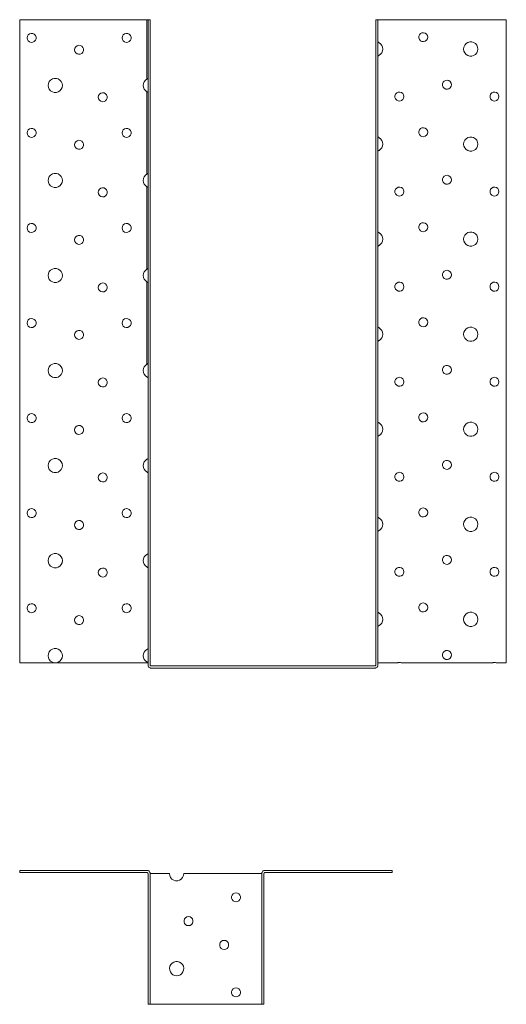
# Model space of a CAD drawing. Units: millimetres. Extents: x 21 to 574, y -777 to 822.
# Drawn here: x 21 to 226, y 79 to 493 of the extents above; entities that cross this region are included whole.
import ezdxf

# ---------------------------------------------------------------- set-up
doc = ezdxf.new("R2010")
doc.units = ezdxf.units.MM
doc.header["$MEASUREMENT"] = 0
doc.layers.add('Layer 1', color=7, linetype='Continuous')

# ---------------------------------------------------------------- blocks, each defined once
blk = doc.blocks.new('block 7')
at = {"layer": 'Layer 1', "color": 40, "lineweight": 13}
for points in [[(21.5, 134.9), (75.08, 134.9)], [(21.5, 133.99), (21.5, 134.9)], [(21.5, 133.99), (75.08, 133.99)], [(76.44, 133.54), (76.41, 133.81), (76.33, 134.06), (76.21, 134.3), (76.04, 134.5), (75.83, 134.67), (75.6, 134.8), (75.34, 134.87), (75.08, 134.9)], [(75.53, 133.54), (75.52, 133.63), (75.49, 133.71), (75.45, 133.79), (75.4, 133.86), (75.33, 133.91), (75.25, 133.96), (75.17, 133.98), (75.08, 133.99)], [(75.53, 133.54), (75.53, 78.54)], [(76.44, 133.54), (76.45, 133.54), (76.47, 133.54), (76.51, 133.54), (76.57, 133.54), (76.64, 133.54), (76.72, 133.54), (76.8, 133.54), (76.89, 133.54)], [(76.44, 133.54), (76.44, 78.54)], [(76.89, 133.54), (84.59, 133.54)], [(84.59, 133.54), (84.71, 132.7), (85.06, 131.92), (85.62, 131.27), (86.34, 130.81), (87.16, 130.57), (88.02, 130.57), (88.83, 130.81), (89.55, 131.27), (90.11, 131.92), (90.47, 132.7), (90.59, 133.54)], [(90.59, 133.54), (122.99, 133.54)], [(122.99, 133.54), (123.08, 133.54), (123.16, 133.54), (123.24, 133.54), (123.31, 133.54), (123.36, 133.54), (123.4, 133.54), (123.43, 133.54), (123.44, 133.54)], [(124.8, 134.9), (124.53, 134.87), (124.28, 134.8), (124.04, 134.67), (123.84, 134.5), (123.67, 134.3), (123.54, 134.06), (123.46, 133.81), (123.44, 133.54)], [(123.44, 78.54), (123.44, 133.54)], [(124.8, 133.99), (124.71, 133.98), (124.63, 133.96), (124.55, 133.91), (124.48, 133.86), (124.42, 133.79), (124.38, 133.71), (124.36, 133.63), (124.35, 133.54)], [(124.35, 78.54), (124.35, 133.54)], [(124.8, 134.9), (178.38, 134.9)], [(124.8, 133.99), (178.38, 133.99)], [(178.38, 133.99), (178.38, 134.9)], [(112.59, 121.64), (113.24, 121.76), (113.81, 122.08), (114.23, 122.59), (114.46, 123.21), (114.46, 123.87), (114.23, 124.49), (113.81, 125), (113.24, 125.33), (112.59, 125.44), (111.94, 125.33), (111.37, 125), (110.94, 124.49), (110.72, 123.87), (110.72, 123.21), (110.94, 122.59), (111.37, 122.08), (111.94, 121.76), (112.59, 121.64)], [(92.59, 111.64), (93.24, 111.75), (93.81, 112.09), (94.23, 112.59), (94.46, 113.21), (94.46, 113.87), (94.23, 114.49), (93.81, 115), (93.24, 115.33), (92.59, 115.44), (91.94, 115.33), (91.37, 115), (90.94, 114.49), (90.72, 113.87), (90.72, 113.21), (90.94, 112.59), (91.37, 112.09), (91.94, 111.75), (92.59, 111.64)], [(107.59, 101.64), (108.24, 101.76), (108.81, 102.08), (109.23, 102.59), (109.46, 103.21), (109.46, 103.87), (109.23, 104.49), (108.81, 105), (108.24, 105.33), (107.59, 105.44), (106.94, 105.33), (106.37, 105), (105.94, 104.49), (105.72, 103.87), (105.72, 103.21), (105.94, 102.59), (106.37, 102.08), (106.94, 101.76), (107.59, 101.64)], [(87.59, 90.54), (88.4, 90.65), (89.15, 90.98), (89.78, 91.49), (90.25, 92.16), (90.53, 92.93), (90.58, 93.75), (90.42, 94.54), (90.04, 95.27), (89.48, 95.87), (88.78, 96.29), (88, 96.51), (87.18, 96.51), (86.39, 96.29), (85.7, 95.87), (85.14, 95.27), (84.76, 94.54), (84.6, 93.75), (84.65, 92.93), (84.93, 92.16), (85.4, 91.49), (86.03, 90.98), (86.78, 90.65), (87.59, 90.54)], [(112.59, 81.64), (113.24, 81.76), (113.81, 82.08), (114.23, 82.59), (114.46, 83.21), (114.46, 83.87), (114.23, 84.49), (113.81, 85), (113.24, 85.33), (112.59, 85.44), (111.94, 85.33), (111.37, 85), (110.94, 84.49), (110.72, 83.87), (110.72, 83.21), (110.94, 82.59), (111.37, 82.08), (111.94, 81.76), (112.59, 81.64)], [(75.53, 78.54), (76.44, 78.54)], [(76.89, 78.54), (76.8, 78.54), (76.72, 78.54), (76.64, 78.54), (76.57, 78.54), (76.51, 78.54), (76.47, 78.54), (76.45, 78.54), (76.44, 78.54)], [(76.89, 78.54), (122.99, 78.54)], [(123.44, 78.54), (123.43, 78.54), (123.4, 78.54), (123.36, 78.54), (123.31, 78.54), (123.24, 78.54), (123.16, 78.54), (123.08, 78.54), (122.99, 78.54)], [(124.35, 78.54), (123.44, 78.54)]]:
    blk.add_lwpolyline(points, dxfattribs=at)
blk = doc.blocks.new('block 14')
at = {"layer": 'Layer 1', "color": 40, "lineweight": 13}
for points in [[(21.5, 492.89), (75.08, 492.89)], [(21.5, 222.21), (21.5, 492.89)], [(75.53, 492.89), (75.52, 492.89), (75.49, 492.89), (75.45, 492.89), (75.4, 492.89), (75.33, 492.89), (75.25, 492.89), (75.17, 492.89), (75.08, 492.89)], [(75.08, 492.89), (75.08, 467.88)], [(75.53, 492.89), (75.53, 221.36)], [(75.53, 492.89), (76.44, 492.89)], [(76.44, 492.89), (76.44, 221.36)], [(171.44, 221.36), (171.44, 492.89)], [(172.35, 492.89), (171.44, 492.89)], [(172.8, 492.89), (172.71, 492.89), (172.63, 492.89), (172.55, 492.89), (172.48, 492.89), (172.42, 492.89), (172.38, 492.89), (172.36, 492.89), (172.35, 492.89)], [(172.35, 221.36), (172.35, 492.89)], [(172.8, 492.89), (226.38, 492.89)], [(226.38, 492.89), (226.38, 222.21)], [(24.6, 485.24), (24.73, 485.93), (25.1, 486.52), (25.65, 486.94), (26.32, 487.13), (27.02, 487.07), (27.64, 486.76), (28.11, 486.24), (28.37, 485.59), (28.37, 484.89), (28.11, 484.24), (27.64, 483.72), (27.02, 483.41), (26.32, 483.35), (25.65, 483.54), (25.1, 483.96), (24.73, 484.55), (24.6, 485.24)], [(64.6, 485.24), (64.73, 485.93), (65.09, 486.52), (65.65, 486.94), (66.32, 487.13), (67.02, 487.07), (67.64, 486.76), (68.11, 486.24), (68.37, 485.59), (68.37, 484.89), (68.11, 484.24), (67.64, 483.72), (67.02, 483.41), (66.32, 483.35), (65.65, 483.54), (65.09, 483.96), (64.73, 484.55), (64.6, 485.24)], [(193.28, 485.54), (193.15, 484.86), (192.78, 484.26), (192.22, 483.84), (191.55, 483.65), (190.86, 483.71), (190.23, 484.03), (189.76, 484.54), (189.51, 485.19), (189.51, 485.89), (189.76, 486.54), (190.23, 487.06), (190.86, 487.37), (191.55, 487.43), (192.22, 487.24), (192.78, 486.82), (193.15, 486.23), (193.28, 485.54)], [(44.6, 480.24), (44.73, 480.93), (45.1, 481.52), (45.65, 481.94), (46.32, 482.13), (47.02, 482.07), (47.64, 481.76), (48.11, 481.24), (48.37, 480.59), (48.37, 479.89), (48.11, 479.24), (47.64, 478.72), (47.02, 478.41), (46.32, 478.35), (45.65, 478.54), (45.1, 478.96), (44.73, 479.55), (44.6, 480.24)], [(172.35, 483.54), (172.36, 483.51), (172.4, 483.47), (172.45, 483.44), (172.52, 483.39), (172.66, 483.3), (172.8, 483.18)], [(172.35, 483.31), (172.39, 483.3), (172.8, 483.18)], [(172.8, 483.18), (173.45, 482.71), (173.95, 482.08), (174.27, 481.34), (174.38, 480.54), (174.27, 479.74), (173.95, 479), (173.45, 478.37), (172.8, 477.9)], [(214.38, 480.54), (214.25, 479.7), (213.9, 478.92), (213.34, 478.27), (212.62, 477.81), (211.8, 477.57), (210.95, 477.57), (210.13, 477.81), (209.41, 478.27), (208.85, 478.92), (208.5, 479.7), (208.38, 480.54), (208.5, 481.39), (208.85, 482.16), (209.41, 482.81), (210.13, 483.27), (210.95, 483.51), (211.8, 483.51), (212.62, 483.27), (213.34, 482.81), (213.9, 482.16), (214.25, 481.39), (214.38, 480.54)], [(172.8, 477.9), (172.61, 477.75), (172.46, 477.64), (172.38, 477.57), (172.35, 477.55), (172.35, 477.54)], [(172.8, 477.9), (172.5, 477.82), (172.35, 477.78)], [(75.08, 467.88), (75.27, 468.03), (75.41, 468.14), (75.5, 468.21), (75.52, 468.23), (75.53, 468.24)], [(33.5, 465.24), (33.62, 466.09), (33.98, 466.86), (34.53, 467.51), (35.25, 467.97), (36.07, 468.21), (36.93, 468.21), (37.75, 467.97), (38.46, 467.51), (39.02, 466.86), (39.38, 466.09), (39.5, 465.24), (39.38, 464.39), (39.02, 463.62), (38.46, 462.97), (37.75, 462.51), (36.93, 462.27), (36.07, 462.27), (35.25, 462.51), (34.53, 462.97), (33.98, 463.62), (33.62, 464.39), (33.5, 465.24)], [(75.08, 462.6), (74.43, 463.07), (73.92, 463.7), (73.61, 464.44), (73.5, 465.24), (73.61, 466.04), (73.92, 466.78), (74.43, 467.41), (75.08, 467.88)], [(75.08, 467.88), (75.38, 467.96), (75.53, 468)], [(203.28, 465.54), (203.15, 464.86), (202.78, 464.26), (202.22, 463.84), (201.55, 463.65), (200.86, 463.71), (200.23, 464.03), (199.76, 464.54), (199.51, 465.19), (199.51, 465.89), (199.76, 466.54), (200.23, 467.06), (200.86, 467.37), (201.55, 467.43), (202.22, 467.24), (202.78, 466.82), (203.15, 466.23), (203.28, 465.54)], [(54.6, 460.24), (54.73, 460.93), (55.1, 461.52), (55.65, 461.94), (56.32, 462.13), (57.02, 462.07), (57.64, 461.76), (58.11, 461.24), (58.37, 460.59), (58.37, 459.89), (58.11, 459.24), (57.64, 458.72), (57.02, 458.41), (56.32, 458.35), (55.65, 458.54), (55.1, 458.96), (54.73, 459.55), (54.6, 460.24)], [(75.08, 462.6), (75.08, 427.88)], [(75.53, 462.48), (75.48, 462.49), (75.08, 462.6)], [(75.53, 462.24), (75.51, 462.27), (75.48, 462.31), (75.42, 462.35), (75.36, 462.39), (75.21, 462.49), (75.08, 462.6)], [(183.28, 460.54), (183.15, 459.86), (182.78, 459.26), (182.22, 458.84), (181.55, 458.65), (180.86, 458.71), (180.23, 459.03), (179.76, 459.54), (179.51, 460.19), (179.51, 460.89), (179.76, 461.54), (180.23, 462.06), (180.86, 462.37), (181.55, 462.43), (182.22, 462.24), (182.78, 461.82), (183.15, 461.23), (183.28, 460.54)], [(223.28, 460.54), (223.15, 459.86), (222.78, 459.26), (222.22, 458.84), (221.55, 458.65), (220.86, 458.71), (220.23, 459.03), (219.76, 459.54), (219.51, 460.19), (219.51, 460.89), (219.76, 461.54), (220.23, 462.06), (220.86, 462.37), (221.55, 462.43), (222.22, 462.24), (222.78, 461.82), (223.15, 461.23), (223.28, 460.54)], [(24.6, 445.24), (24.73, 445.93), (25.1, 446.52), (25.65, 446.94), (26.32, 447.13), (27.02, 447.07), (27.64, 446.76), (28.11, 446.24), (28.37, 445.59), (28.37, 444.89), (28.11, 444.24), (27.64, 443.72), (27.02, 443.41), (26.32, 443.35), (25.65, 443.54), (25.1, 443.96), (24.73, 444.55), (24.6, 445.24)], [(64.6, 445.24), (64.73, 445.93), (65.09, 446.52), (65.65, 446.94), (66.32, 447.13), (67.02, 447.07), (67.64, 446.76), (68.11, 446.24), (68.37, 445.59), (68.37, 444.89), (68.11, 444.24), (67.64, 443.72), (67.02, 443.41), (66.32, 443.35), (65.65, 443.54), (65.09, 443.96), (64.73, 444.55), (64.6, 445.24)], [(172.35, 443.54), (172.36, 443.51), (172.4, 443.47), (172.45, 443.44), (172.52, 443.39), (172.66, 443.3), (172.8, 443.18)], [(193.28, 445.54), (193.15, 444.86), (192.78, 444.26), (192.22, 443.84), (191.55, 443.65), (190.86, 443.71), (190.23, 444.03), (189.76, 444.54), (189.51, 445.19), (189.51, 445.89), (189.76, 446.54), (190.23, 447.06), (190.86, 447.37), (191.55, 447.43), (192.22, 447.24), (192.78, 446.82), (193.15, 446.23), (193.28, 445.54)], [(214.38, 440.54), (214.25, 439.7), (213.9, 438.92), (213.34, 438.27), (212.62, 437.81), (211.8, 437.57), (210.95, 437.57), (210.13, 437.81), (209.41, 438.27), (208.85, 438.92), (208.5, 439.7), (208.38, 440.54), (208.5, 441.39), (208.85, 442.16), (209.41, 442.81), (210.13, 443.27), (210.95, 443.51), (211.8, 443.51), (212.62, 443.27), (213.34, 442.81), (213.9, 442.16), (214.25, 441.39), (214.38, 440.54)], [(44.6, 440.24), (44.73, 440.93), (45.1, 441.52), (45.65, 441.94), (46.32, 442.13), (47.02, 442.07), (47.64, 441.76), (48.11, 441.24), (48.37, 440.59), (48.37, 439.89), (48.11, 439.24), (47.64, 438.72), (47.02, 438.41), (46.32, 438.35), (45.65, 438.54), (45.1, 438.96), (44.73, 439.55), (44.6, 440.24)], [(172.35, 443.31), (172.39, 443.3), (172.8, 443.18)], [(172.8, 443.18), (173.45, 442.71), (173.95, 442.08), (174.27, 441.34), (174.38, 440.54), (174.27, 439.74), (173.95, 439), (173.45, 438.37), (172.8, 437.9)], [(172.8, 437.9), (172.5, 437.82), (172.35, 437.78)], [(172.8, 437.9), (172.61, 437.75), (172.46, 437.64), (172.38, 437.57), (172.35, 437.55), (172.35, 437.54)], [(33.5, 425.24), (33.62, 426.09), (33.98, 426.86), (34.53, 427.51), (35.25, 427.97), (36.07, 428.21), (36.93, 428.21), (37.75, 427.97), (38.46, 427.51), (39.02, 426.86), (39.38, 426.09), (39.5, 425.24), (39.38, 424.4), (39.02, 423.62), (38.46, 422.97), (37.75, 422.51), (36.93, 422.27), (36.07, 422.27), (35.25, 422.51), (34.53, 422.97), (33.98, 423.62), (33.62, 424.4), (33.5, 425.24)], [(75.08, 422.6), (74.43, 423.07), (73.92, 423.7), (73.61, 424.44), (73.5, 425.24), (73.61, 426.04), (73.92, 426.78), (74.43, 427.41), (75.08, 427.88)], [(75.08, 427.88), (75.27, 428.03), (75.41, 428.14), (75.5, 428.21), (75.52, 428.23), (75.53, 428.24)], [(75.08, 427.88), (75.38, 427.96), (75.53, 428)], [(203.28, 425.54), (203.15, 424.86), (202.78, 424.26), (202.22, 423.84), (201.55, 423.65), (200.86, 423.71), (200.23, 424.03), (199.76, 424.54), (199.51, 425.19), (199.51, 425.89), (199.76, 426.54), (200.23, 427.06), (200.86, 427.37), (201.55, 427.43), (202.22, 427.24), (202.78, 426.82), (203.15, 426.23), (203.28, 425.54)], [(54.6, 420.24), (54.73, 420.93), (55.1, 421.52), (55.65, 421.94), (56.32, 422.13), (57.02, 422.07), (57.64, 421.76), (58.11, 421.24), (58.37, 420.59), (58.37, 419.89), (58.11, 419.24), (57.64, 418.72), (57.02, 418.41), (56.32, 418.35), (55.65, 418.54), (55.1, 418.96), (54.73, 419.55), (54.6, 420.24)], [(75.08, 422.6), (75.08, 387.88)], [(75.53, 422.24), (75.51, 422.27), (75.48, 422.31), (75.42, 422.35), (75.36, 422.39), (75.21, 422.49), (75.08, 422.6)], [(75.53, 422.48), (75.48, 422.49), (75.08, 422.6)], [(183.28, 420.54), (183.15, 419.86), (182.78, 419.26), (182.22, 418.84), (181.55, 418.65), (180.86, 418.71), (180.23, 419.03), (179.76, 419.54), (179.51, 420.19), (179.51, 420.89), (179.76, 421.54), (180.23, 422.06), (180.86, 422.37), (181.55, 422.43), (182.22, 422.24), (182.78, 421.82), (183.15, 421.23), (183.28, 420.54)], [(223.28, 420.54), (223.15, 419.86), (222.78, 419.26), (222.22, 418.84), (221.55, 418.65), (220.86, 418.71), (220.23, 419.03), (219.76, 419.54), (219.51, 420.19), (219.51, 420.89), (219.76, 421.54), (220.23, 422.06), (220.86, 422.37), (221.55, 422.43), (222.22, 422.24), (222.78, 421.82), (223.15, 421.23), (223.28, 420.54)], [(24.6, 405.24), (24.73, 405.93), (25.1, 406.52), (25.65, 406.94), (26.32, 407.13), (27.02, 407.07), (27.64, 406.76), (28.11, 406.24), (28.37, 405.59), (28.37, 404.89), (28.11, 404.24), (27.64, 403.72), (27.02, 403.41), (26.32, 403.35), (25.65, 403.54), (25.1, 403.96), (24.73, 404.55), (24.6, 405.24)], [(64.6, 405.24), (64.73, 405.93), (65.09, 406.52), (65.65, 406.94), (66.32, 407.13), (67.02, 407.07), (67.64, 406.76), (68.11, 406.24), (68.37, 405.59), (68.37, 404.89), (68.11, 404.24), (67.64, 403.72), (67.02, 403.41), (66.32, 403.35), (65.65, 403.54), (65.09, 403.96), (64.73, 404.55), (64.6, 405.24)], [(193.28, 405.54), (193.15, 404.86), (192.78, 404.26), (192.22, 403.84), (191.55, 403.65), (190.86, 403.71), (190.23, 404.03), (189.76, 404.54), (189.51, 405.19), (189.51, 405.89), (189.76, 406.54), (190.23, 407.06), (190.86, 407.37), (191.55, 407.43), (192.22, 407.24), (192.78, 406.82), (193.15, 406.23), (193.28, 405.54)], [(44.6, 400.24), (44.73, 400.93), (45.1, 401.52), (45.65, 401.94), (46.32, 402.13), (47.02, 402.07), (47.64, 401.76), (48.11, 401.24), (48.37, 400.59), (48.37, 399.89), (48.11, 399.24), (47.64, 398.72), (47.02, 398.41), (46.32, 398.35), (45.65, 398.54), (45.1, 398.96), (44.73, 399.55), (44.6, 400.24)], [(172.35, 403.54), (172.36, 403.51), (172.4, 403.47), (172.45, 403.44), (172.52, 403.39), (172.66, 403.3), (172.8, 403.18)], [(172.35, 403.31), (172.39, 403.3), (172.8, 403.18)], [(172.8, 403.18), (173.45, 402.71), (173.95, 402.08), (174.27, 401.34), (174.38, 400.54), (174.27, 399.74), (173.95, 399), (173.45, 398.37), (172.8, 397.9)], [(214.38, 400.54), (214.25, 399.7), (213.9, 398.92), (213.34, 398.27), (212.62, 397.81), (211.8, 397.57), (210.95, 397.57), (210.13, 397.81), (209.41, 398.27), (208.85, 398.92), (208.5, 399.7), (208.38, 400.54), (208.5, 401.39), (208.85, 402.16), (209.41, 402.81), (210.13, 403.27), (210.95, 403.51), (211.8, 403.51), (212.62, 403.27), (213.34, 402.81), (213.9, 402.16), (214.25, 401.39), (214.38, 400.54)], [(172.8, 397.9), (172.5, 397.82), (172.35, 397.78)], [(172.8, 397.9), (172.61, 397.75), (172.46, 397.64), (172.38, 397.57), (172.35, 397.55), (172.35, 397.54)], [(33.5, 385.24), (33.62, 386.09), (33.98, 386.86), (34.53, 387.51), (35.25, 387.97), (36.07, 388.21), (36.93, 388.21), (37.75, 387.97), (38.46, 387.51), (39.02, 386.86), (39.38, 386.09), (39.5, 385.24), (39.38, 384.4), (39.02, 383.62), (38.46, 382.97), (37.75, 382.51), (36.93, 382.27), (36.07, 382.27), (35.25, 382.51), (34.53, 382.97), (33.98, 383.62), (33.62, 384.4), (33.5, 385.24)], [(75.08, 382.6), (74.43, 383.07), (73.92, 383.7), (73.61, 384.44), (73.5, 385.24), (73.61, 386.04), (73.92, 386.78), (74.43, 387.41), (75.08, 387.88)], [(75.08, 387.88), (75.27, 388.03), (75.41, 388.14), (75.5, 388.21), (75.52, 388.23), (75.53, 388.24)], [(75.08, 387.88), (75.38, 387.96), (75.53, 388)], [(203.28, 385.54), (203.15, 384.86), (202.78, 384.26), (202.22, 383.84), (201.55, 383.65), (200.86, 383.71), (200.23, 384.03), (199.76, 384.54), (199.51, 385.19), (199.51, 385.89), (199.76, 386.54), (200.23, 387.06), (200.86, 387.37), (201.55, 387.43), (202.22, 387.24), (202.78, 386.82), (203.15, 386.23), (203.28, 385.54)], [(54.6, 380.24), (54.73, 380.93), (55.1, 381.52), (55.65, 381.94), (56.32, 382.13), (57.02, 382.07), (57.64, 381.76), (58.11, 381.24), (58.37, 380.59), (58.37, 379.89), (58.11, 379.24), (57.64, 378.72), (57.02, 378.41), (56.32, 378.35), (55.65, 378.54), (55.1, 378.96), (54.73, 379.55), (54.6, 380.24)], [(75.08, 382.6), (75.08, 347.88)], [(75.53, 382.48), (75.48, 382.49), (75.08, 382.6)], [(75.53, 382.24), (75.51, 382.27), (75.48, 382.31), (75.42, 382.35), (75.36, 382.39), (75.21, 382.49), (75.08, 382.6)], [(183.28, 380.54), (183.15, 379.86), (182.78, 379.26), (182.22, 378.84), (181.55, 378.65), (180.86, 378.71), (180.23, 379.03), (179.76, 379.54), (179.51, 380.19), (179.51, 380.89), (179.76, 381.54), (180.23, 382.06), (180.86, 382.37), (181.55, 382.43), (182.22, 382.24), (182.78, 381.82), (183.15, 381.23), (183.28, 380.54)], [(223.28, 380.54), (223.15, 379.86), (222.78, 379.26), (222.22, 378.84), (221.55, 378.65), (220.86, 378.71), (220.23, 379.03), (219.76, 379.54), (219.51, 380.19), (219.51, 380.89), (219.76, 381.54), (220.23, 382.06), (220.86, 382.37), (221.55, 382.43), (222.22, 382.24), (222.78, 381.82), (223.15, 381.23), (223.28, 380.54)], [(24.6, 365.24), (24.73, 365.93), (25.1, 366.52), (25.65, 366.94), (26.32, 367.13), (27.02, 367.07), (27.64, 366.76), (28.11, 366.24), (28.37, 365.59), (28.37, 364.89), (28.11, 364.24), (27.64, 363.72), (27.02, 363.41), (26.32, 363.35), (25.65, 363.54), (25.1, 363.96), (24.73, 364.55), (24.6, 365.24)], [(64.6, 365.24), (64.73, 365.93), (65.09, 366.52), (65.65, 366.94), (66.32, 367.13), (67.02, 367.07), (67.64, 366.76), (68.11, 366.24), (68.37, 365.59), (68.37, 364.89), (68.11, 364.24), (67.64, 363.72), (67.02, 363.41), (66.32, 363.35), (65.65, 363.54), (65.09, 363.96), (64.73, 364.55), (64.6, 365.24)], [(193.28, 365.54), (193.15, 364.86), (192.78, 364.26), (192.22, 363.84), (191.55, 363.65), (190.86, 363.71), (190.23, 364.03), (189.76, 364.54), (189.51, 365.19), (189.51, 365.89), (189.76, 366.54), (190.23, 367.06), (190.86, 367.37), (191.55, 367.43), (192.22, 367.24), (192.78, 366.82), (193.15, 366.23), (193.28, 365.54)], [(44.6, 360.24), (44.73, 360.93), (45.1, 361.52), (45.65, 361.94), (46.32, 362.13), (47.02, 362.07), (47.64, 361.76), (48.11, 361.24), (48.37, 360.59), (48.37, 359.89), (48.11, 359.24), (47.64, 358.72), (47.02, 358.41), (46.32, 358.35), (45.65, 358.54), (45.1, 358.96), (44.73, 359.55), (44.6, 360.24)], [(172.35, 363.54), (172.36, 363.51), (172.4, 363.47), (172.45, 363.44), (172.52, 363.39), (172.66, 363.3), (172.8, 363.18)], [(172.35, 363.31), (172.39, 363.3), (172.8, 363.18)], [(172.8, 363.18), (173.45, 362.71), (173.95, 362.08), (174.27, 361.34), (174.38, 360.54), (174.27, 359.74), (173.95, 359), (173.45, 358.37), (172.8, 357.9)], [(214.38, 360.54), (214.25, 359.7), (213.9, 358.92), (213.34, 358.28), (212.62, 357.81), (211.8, 357.57), (210.95, 357.57), (210.13, 357.81), (209.41, 358.28), (208.85, 358.92), (208.5, 359.7), (208.38, 360.54), (208.5, 361.39), (208.85, 362.16), (209.41, 362.81), (210.13, 363.27), (210.95, 363.51), (211.8, 363.51), (212.62, 363.27), (213.34, 362.81), (213.9, 362.16), (214.25, 361.39), (214.38, 360.54)], [(172.8, 357.9), (172.5, 357.82), (172.35, 357.78)], [(172.8, 357.9), (172.61, 357.75), (172.46, 357.64), (172.38, 357.57), (172.35, 357.55), (172.35, 357.54)], [(33.5, 345.24), (33.62, 346.09), (33.98, 346.86), (34.53, 347.51), (35.25, 347.97), (36.07, 348.21), (36.93, 348.21), (37.75, 347.97), (38.46, 347.51), (39.02, 346.86), (39.38, 346.09), (39.5, 345.24), (39.38, 344.4), (39.02, 343.62), (38.46, 342.97), (37.75, 342.51), (36.93, 342.27), (36.07, 342.27), (35.25, 342.51), (34.53, 342.97), (33.98, 343.62), (33.62, 344.4), (33.5, 345.24)], [(75.08, 347.88), (75.27, 348.03), (75.41, 348.14), (75.5, 348.21), (75.52, 348.23), (75.53, 348.24)], [(75.08, 342.6), (74.43, 343.07), (73.92, 343.7), (73.61, 344.44), (73.5, 345.24), (73.61, 346.04), (73.92, 346.78), (74.43, 347.41), (75.08, 347.88)], [(75.08, 347.88), (75.38, 347.96), (75.53, 348)], [(203.28, 345.54), (203.15, 344.86), (202.78, 344.26), (202.22, 343.84), (201.55, 343.65), (200.86, 343.71), (200.23, 344.03), (199.76, 344.54), (199.51, 345.19), (199.51, 345.89), (199.76, 346.54), (200.23, 347.06), (200.86, 347.37), (201.55, 347.43), (202.22, 347.24), (202.78, 346.82), (203.15, 346.23), (203.28, 345.54)], [(54.6, 340.24), (54.73, 340.93), (55.1, 341.52), (55.65, 341.94), (56.32, 342.13), (57.02, 342.07), (57.64, 341.76), (58.11, 341.24), (58.37, 340.59), (58.37, 339.89), (58.11, 339.24), (57.64, 338.72), (57.02, 338.41), (56.32, 338.35), (55.65, 338.54), (55.1, 338.96), (54.73, 339.55), (54.6, 340.24)], [(75.53, 342.24), (75.51, 342.27), (75.48, 342.31), (75.42, 342.35), (75.36, 342.39), (75.21, 342.49), (75.08, 342.6)], [(75.53, 342.48), (75.48, 342.49), (75.08, 342.6)], [(183.28, 340.54), (183.15, 339.86), (182.78, 339.26), (182.22, 338.84), (181.55, 338.65), (180.86, 338.71), (180.23, 339.03), (179.76, 339.54), (179.51, 340.19), (179.51, 340.89), (179.76, 341.54), (180.23, 342.06), (180.86, 342.37), (181.55, 342.43), (182.22, 342.24), (182.78, 341.82), (183.15, 341.23), (183.28, 340.54)], [(223.28, 340.54), (223.15, 339.86), (222.78, 339.26), (222.22, 338.84), (221.55, 338.65), (220.86, 338.71), (220.23, 339.03), (219.76, 339.54), (219.51, 340.19), (219.51, 340.89), (219.76, 341.54), (220.23, 342.06), (220.86, 342.37), (221.55, 342.43), (222.22, 342.24), (222.78, 341.82), (223.15, 341.23), (223.28, 340.54)], [(193.28, 325.54), (193.15, 324.86), (192.78, 324.26), (192.22, 323.84), (191.55, 323.65), (190.86, 323.71), (190.23, 324.03), (189.76, 324.54), (189.51, 325.19), (189.51, 325.89), (189.76, 326.54), (190.23, 327.06), (190.86, 327.37), (191.55, 327.43), (192.22, 327.24), (192.78, 326.82), (193.15, 326.23), (193.28, 325.54)], [(24.6, 325.24), (24.73, 325.93), (25.1, 326.52), (25.65, 326.94), (26.32, 327.13), (27.02, 327.07), (27.64, 326.76), (28.11, 326.24), (28.37, 325.59), (28.37, 324.89), (28.11, 324.24), (27.64, 323.72), (27.02, 323.41), (26.32, 323.35), (25.65, 323.54), (25.1, 323.96), (24.73, 324.55), (24.6, 325.24)], [(64.6, 325.24), (64.73, 325.93), (65.09, 326.52), (65.65, 326.94), (66.32, 327.13), (67.02, 327.07), (67.64, 326.76), (68.11, 326.24), (68.37, 325.59), (68.37, 324.89), (68.11, 324.24), (67.64, 323.72), (67.02, 323.41), (66.32, 323.35), (65.65, 323.54), (65.09, 323.96), (64.73, 324.55), (64.6, 325.24)], [(172.35, 323.54), (172.36, 323.51), (172.4, 323.48), (172.45, 323.44), (172.52, 323.39), (172.66, 323.3), (172.8, 323.18)], [(172.35, 323.31), (172.39, 323.3), (172.8, 323.18)], [(214.38, 320.54), (214.25, 319.7), (213.9, 318.92), (213.34, 318.28), (212.62, 317.81), (211.8, 317.57), (210.95, 317.57), (210.13, 317.81), (209.41, 318.28), (208.85, 318.92), (208.5, 319.7), (208.38, 320.54), (208.5, 321.39), (208.85, 322.16), (209.41, 322.81), (210.13, 323.27), (210.95, 323.51), (211.8, 323.51), (212.62, 323.27), (213.34, 322.81), (213.9, 322.16), (214.25, 321.39), (214.38, 320.54)], [(44.6, 320.24), (44.73, 320.93), (45.1, 321.52), (45.65, 321.94), (46.32, 322.13), (47.02, 322.07), (47.64, 321.76), (48.11, 321.24), (48.37, 320.59), (48.37, 319.89), (48.11, 319.24), (47.64, 318.72), (47.02, 318.41), (46.32, 318.35), (45.65, 318.54), (45.1, 318.96), (44.73, 319.55), (44.6, 320.24)], [(172.8, 323.18), (173.45, 322.71), (173.95, 322.08), (174.27, 321.34), (174.38, 320.54), (174.27, 319.74), (173.95, 319), (173.45, 318.37), (172.8, 317.9)], [(172.8, 317.9), (172.5, 317.82), (172.35, 317.78)], [(172.8, 317.9), (172.61, 317.75), (172.46, 317.64), (172.38, 317.57), (172.35, 317.55), (172.35, 317.54)], [(33.5, 305.24), (33.62, 306.09), (33.98, 306.86), (34.53, 307.51), (35.25, 307.97), (36.07, 308.21), (36.93, 308.21), (37.75, 307.97), (38.46, 307.51), (39.02, 306.86), (39.38, 306.09), (39.5, 305.24), (39.38, 304.4), (39.02, 303.62), (38.46, 302.97), (37.75, 302.51), (36.93, 302.27), (36.07, 302.27), (35.25, 302.51), (34.53, 302.97), (33.98, 303.62), (33.62, 304.4), (33.5, 305.24)], [(75.08, 302.6), (74.43, 303.07), (73.92, 303.7), (73.61, 304.44), (73.5, 305.24), (73.61, 306.04), (73.92, 306.78), (74.43, 307.41), (75.08, 307.88)], [(75.08, 307.88), (75.27, 308.03), (75.41, 308.14), (75.5, 308.21), (75.52, 308.23), (75.53, 308.24)], [(75.08, 307.88), (75.38, 307.96), (75.53, 308)], [(203.28, 305.54), (203.15, 304.86), (202.78, 304.26), (202.22, 303.84), (201.55, 303.65), (200.86, 303.71), (200.23, 304.03), (199.76, 304.54), (199.51, 305.19), (199.51, 305.89), (199.76, 306.54), (200.23, 307.06), (200.86, 307.37), (201.55, 307.43), (202.22, 307.24), (202.78, 306.82), (203.15, 306.23), (203.28, 305.54)], [(75.53, 302.48), (75.48, 302.49), (75.08, 302.6)], [(75.53, 302.24), (75.51, 302.27), (75.48, 302.31), (75.42, 302.35), (75.36, 302.39), (75.21, 302.49), (75.08, 302.6)], [(54.6, 300.24), (54.73, 300.93), (55.1, 301.52), (55.65, 301.94), (56.32, 302.13), (57.02, 302.07), (57.64, 301.76), (58.11, 301.24), (58.37, 300.59), (58.37, 299.89), (58.11, 299.24), (57.64, 298.72), (57.02, 298.41), (56.32, 298.35), (55.65, 298.54), (55.1, 298.96), (54.73, 299.55), (54.6, 300.24)], [(183.28, 300.54), (183.15, 299.86), (182.78, 299.26), (182.22, 298.84), (181.55, 298.65), (180.86, 298.71), (180.23, 299.03), (179.76, 299.54), (179.51, 300.19), (179.51, 300.89), (179.76, 301.54), (180.23, 302.06), (180.86, 302.37), (181.55, 302.43), (182.22, 302.24), (182.78, 301.82), (183.15, 301.23), (183.28, 300.54)], [(223.28, 300.54), (223.15, 299.86), (222.78, 299.26), (222.22, 298.84), (221.55, 298.65), (220.86, 298.71), (220.23, 299.03), (219.76, 299.54), (219.51, 300.19), (219.51, 300.89), (219.76, 301.54), (220.23, 302.06), (220.86, 302.37), (221.55, 302.43), (222.22, 302.24), (222.78, 301.82), (223.15, 301.23), (223.28, 300.54)], [(24.6, 285.24), (24.73, 285.93), (25.1, 286.52), (25.65, 286.94), (26.32, 287.13), (27.02, 287.07), (27.64, 286.76), (28.11, 286.24), (28.37, 285.59), (28.37, 284.89), (28.11, 284.24), (27.64, 283.72), (27.02, 283.41), (26.32, 283.35), (25.65, 283.54), (25.1, 283.96), (24.73, 284.55), (24.6, 285.24)], [(64.6, 285.24), (64.73, 285.93), (65.09, 286.52), (65.65, 286.94), (66.32, 287.13), (67.02, 287.07), (67.64, 286.76), (68.11, 286.24), (68.37, 285.59), (68.37, 284.89), (68.11, 284.24), (67.64, 283.72), (67.02, 283.41), (66.32, 283.35), (65.65, 283.54), (65.09, 283.96), (64.73, 284.55), (64.6, 285.24)], [(193.28, 285.54), (193.15, 284.86), (192.78, 284.26), (192.22, 283.84), (191.55, 283.65), (190.86, 283.71), (190.23, 284.03), (189.76, 284.54), (189.51, 285.19), (189.51, 285.89), (189.76, 286.54), (190.23, 287.06), (190.86, 287.37), (191.55, 287.43), (192.22, 287.24), (192.78, 286.82), (193.15, 286.23), (193.28, 285.54)], [(44.6, 280.24), (44.73, 280.93), (45.1, 281.52), (45.65, 281.94), (46.32, 282.13), (47.02, 282.07), (47.64, 281.76), (48.11, 281.24), (48.37, 280.59), (48.37, 279.89), (48.11, 279.24), (47.64, 278.72), (47.02, 278.41), (46.32, 278.35), (45.65, 278.54), (45.1, 278.96), (44.73, 279.55), (44.6, 280.24)], [(172.35, 283.54), (172.36, 283.51), (172.4, 283.47), (172.45, 283.44), (172.52, 283.39), (172.66, 283.3), (172.8, 283.18)], [(172.35, 283.31), (172.39, 283.3), (172.8, 283.18)], [(172.8, 283.18), (173.45, 282.71), (173.95, 282.08), (174.27, 281.34), (174.38, 280.54), (174.27, 279.74), (173.95, 279), (173.45, 278.37), (172.8, 277.9)], [(214.38, 280.54), (214.25, 279.7), (213.9, 278.92), (213.34, 278.28), (212.62, 277.81), (211.8, 277.57), (210.95, 277.57), (210.13, 277.81), (209.41, 278.28), (208.85, 278.92), (208.5, 279.7), (208.38, 280.54), (208.5, 281.39), (208.85, 282.16), (209.41, 282.81), (210.13, 283.27), (210.95, 283.51), (211.8, 283.51), (212.62, 283.27), (213.34, 282.81), (213.9, 282.16), (214.25, 281.39), (214.38, 280.54)], [(172.8, 277.9), (172.5, 277.82), (172.35, 277.78)], [(172.8, 277.9), (172.61, 277.75), (172.46, 277.64), (172.38, 277.57), (172.35, 277.55), (172.35, 277.54)], [(33.5, 265.24), (33.62, 266.09), (33.98, 266.86), (34.53, 267.51), (35.25, 267.97), (36.07, 268.21), (36.93, 268.21), (37.75, 267.97), (38.46, 267.51), (39.02, 266.86), (39.38, 266.09), (39.5, 265.24), (39.38, 264.39), (39.02, 263.62), (38.46, 262.97), (37.75, 262.51), (36.93, 262.27), (36.07, 262.27), (35.25, 262.51), (34.53, 262.97), (33.98, 263.62), (33.62, 264.39), (33.5, 265.24)], [(75.08, 262.6), (74.43, 263.07), (73.92, 263.7), (73.61, 264.44), (73.5, 265.24), (73.61, 266.04), (73.92, 266.78), (74.43, 267.41), (75.08, 267.88)], [(75.08, 267.88), (75.27, 268.03), (75.41, 268.14), (75.5, 268.21), (75.52, 268.23), (75.53, 268.24)], [(75.08, 267.88), (75.38, 267.96), (75.53, 268)], [(203.28, 265.54), (203.15, 264.86), (202.78, 264.26), (202.22, 263.84), (201.55, 263.65), (200.86, 263.71), (200.23, 264.03), (199.76, 264.54), (199.51, 265.19), (199.51, 265.89), (199.76, 266.54), (200.23, 267.06), (200.86, 267.37), (201.55, 267.43), (202.22, 267.24), (202.78, 266.82), (203.15, 266.23), (203.28, 265.54)], [(54.6, 260.24), (54.73, 260.93), (55.1, 261.52), (55.65, 261.94), (56.32, 262.13), (57.02, 262.07), (57.64, 261.76), (58.11, 261.24), (58.37, 260.59), (58.37, 259.89), (58.11, 259.24), (57.64, 258.72), (57.02, 258.41), (56.32, 258.35), (55.65, 258.54), (55.1, 258.96), (54.73, 259.55), (54.6, 260.24)], [(75.53, 262.48), (75.48, 262.49), (75.08, 262.6)], [(75.53, 262.24), (75.51, 262.27), (75.48, 262.31), (75.42, 262.35), (75.36, 262.39), (75.21, 262.49), (75.08, 262.6)], [(183.28, 260.54), (183.15, 259.86), (182.78, 259.26), (182.22, 258.84), (181.55, 258.65), (180.86, 258.71), (180.23, 259.03), (179.76, 259.54), (179.51, 260.19), (179.51, 260.89), (179.76, 261.54), (180.23, 262.06), (180.86, 262.37), (181.55, 262.43), (182.22, 262.24), (182.78, 261.82), (183.15, 261.23), (183.28, 260.54)], [(223.28, 260.54), (223.15, 259.86), (222.78, 259.26), (222.22, 258.84), (221.55, 258.65), (220.86, 258.71), (220.23, 259.03), (219.76, 259.54), (219.51, 260.19), (219.51, 260.89), (219.76, 261.54), (220.23, 262.06), (220.86, 262.37), (221.55, 262.43), (222.22, 262.24), (222.78, 261.82), (223.15, 261.23), (223.28, 260.54)], [(24.6, 245.24), (24.73, 245.93), (25.1, 246.52), (25.65, 246.94), (26.32, 247.13), (27.02, 247.07), (27.64, 246.76), (28.11, 246.24), (28.37, 245.59), (28.37, 244.89), (28.11, 244.24), (27.64, 243.72), (27.02, 243.41), (26.32, 243.35), (25.65, 243.54), (25.1, 243.96), (24.73, 244.55), (24.6, 245.24)], [(64.6, 245.24), (64.73, 245.93), (65.09, 246.52), (65.65, 246.94), (66.32, 247.13), (67.02, 247.07), (67.64, 246.76), (68.11, 246.24), (68.37, 245.59), (68.37, 244.89), (68.11, 244.24), (67.64, 243.72), (67.02, 243.41), (66.32, 243.35), (65.65, 243.54), (65.09, 243.96), (64.73, 244.55), (64.6, 245.24)], [(193.28, 245.54), (193.15, 244.86), (192.78, 244.26), (192.22, 243.84), (191.55, 243.65), (190.86, 243.71), (190.23, 244.03), (189.76, 244.54), (189.51, 245.19), (189.51, 245.89), (189.76, 246.54), (190.23, 247.06), (190.86, 247.37), (191.55, 247.43), (192.22, 247.24), (192.78, 246.82), (193.15, 246.23), (193.28, 245.54)], [(44.6, 240.24), (44.73, 240.93), (45.1, 241.52), (45.65, 241.94), (46.32, 242.13), (47.02, 242.07), (47.64, 241.76), (48.11, 241.24), (48.37, 240.59), (48.37, 239.89), (48.11, 239.24), (47.64, 238.72), (47.02, 238.41), (46.32, 238.35), (45.65, 238.54), (45.1, 238.96), (44.73, 239.55), (44.6, 240.24)], [(172.35, 243.54), (172.36, 243.51), (172.4, 243.47), (172.45, 243.44), (172.52, 243.39), (172.66, 243.3), (172.8, 243.18)], [(172.35, 243.31), (172.39, 243.3), (172.8, 243.18)], [(172.8, 243.18), (173.45, 242.71), (173.95, 242.08), (174.27, 241.34), (174.38, 240.54), (174.27, 239.74), (173.95, 239), (173.45, 238.37), (172.8, 237.9)], [(214.38, 240.54), (214.25, 239.7), (213.9, 238.92), (213.34, 238.27), (212.62, 237.81), (211.8, 237.57), (210.95, 237.57), (210.13, 237.81), (209.41, 238.27), (208.85, 238.92), (208.5, 239.7), (208.38, 240.54), (208.5, 241.39), (208.85, 242.16), (209.41, 242.81), (210.13, 243.27), (210.95, 243.51), (211.8, 243.51), (212.62, 243.27), (213.34, 242.81), (213.9, 242.16), (214.25, 241.39), (214.38, 240.54)], [(172.8, 237.9), (172.5, 237.82), (172.35, 237.78)], [(172.8, 237.9), (172.61, 237.75), (172.46, 237.64), (172.38, 237.57), (172.35, 237.55), (172.35, 237.54)], [(33.5, 225.24), (33.62, 226.09), (33.98, 226.86), (34.53, 227.51), (35.25, 227.97), (36.07, 228.21), (36.93, 228.21), (37.75, 227.97), (38.46, 227.51), (39.02, 226.86), (39.38, 226.09), (39.5, 225.24), (39.38, 224.39), (39.02, 223.62), (38.46, 222.97), (37.75, 222.51), (36.93, 222.27), (36.07, 222.27), (35.25, 222.51), (34.53, 222.97), (33.98, 223.62), (33.62, 224.39), (33.5, 225.24)], [(75.08, 227.88), (75.27, 228.03), (75.41, 228.14), (75.5, 228.21), (75.52, 228.23), (75.53, 228.24)], [(75.08, 227.88), (75.38, 227.96), (75.53, 228)], [(75.08, 222.6), (74.43, 223.07), (73.92, 223.7), (73.61, 224.44), (73.5, 225.24), (73.61, 226.04), (73.92, 226.78), (74.43, 227.41), (75.08, 227.88)], [(203.28, 225.54), (203.15, 224.86), (202.78, 224.26), (202.22, 223.84), (201.55, 223.65), (200.86, 223.71), (200.23, 224.03), (199.76, 224.54), (199.51, 225.19), (199.51, 225.89), (199.76, 226.54), (200.23, 227.06), (200.86, 227.37), (201.55, 227.43), (202.22, 227.24), (202.78, 226.82), (203.15, 226.23), (203.28, 225.54)], [(21.5, 222.21), (75.08, 222.21)], [(75.08, 222.6), (75.08, 222.21)], [(75.53, 222.48), (75.48, 222.49), (75.08, 222.6)], [(75.53, 222.24), (75.51, 222.27), (75.48, 222.31), (75.42, 222.35), (75.36, 222.39), (75.21, 222.49), (75.08, 222.6)], [(75.08, 222.21), (75.17, 222.21), (75.25, 222.21), (75.33, 222.21), (75.4, 222.21), (75.45, 222.21), (75.49, 222.21), (75.52, 222.21), (75.53, 222.21)], [(76.89, 220), (76.62, 220.03), (76.37, 220.11), (76.13, 220.23), (75.93, 220.4), (75.76, 220.61), (75.63, 220.84), (75.55, 221.1), (75.53, 221.36)], [(76.89, 220.91), (76.8, 220.92), (76.72, 220.95), (76.64, 220.99), (76.57, 221.04), (76.51, 221.11), (76.47, 221.19), (76.45, 221.27), (76.44, 221.36)], [(76.89, 220.91), (170.99, 220.91)], [(76.89, 220), (170.99, 220)], [(171.44, 221.36), (171.43, 221.27), (171.4, 221.19), (171.36, 221.11), (171.31, 221.04), (171.24, 220.99), (171.16, 220.95), (171.08, 220.92), (170.99, 220.91)], [(172.35, 221.36), (172.32, 221.1), (172.24, 220.84), (172.12, 220.61), (171.95, 220.4), (171.74, 220.23), (171.51, 220.11), (171.25, 220.03), (170.99, 220)], [(172.35, 222.21), (172.36, 222.21), (172.38, 222.21), (172.42, 222.21), (172.48, 222.21), (172.55, 222.21), (172.63, 222.21), (172.71, 222.21), (172.8, 222.21)], [(172.8, 222.21), (180.47, 222.21)], [(180.47, 222.21), (180.68, 222.31), (180.91, 222.38), (181.14, 222.43), (181.38, 222.44), (181.61, 222.43), (181.84, 222.38), (182.07, 222.31), (182.28, 222.21)], [(182.28, 222.21), (220.47, 222.21)], [(220.47, 222.21), (220.68, 222.31), (220.91, 222.38), (221.14, 222.43), (221.38, 222.44), (221.61, 222.43), (221.84, 222.38), (222.07, 222.31), (222.28, 222.21)], [(222.28, 222.21), (226.38, 222.21)]]:
    blk.add_lwpolyline(points, dxfattribs=at)

msp = doc.modelspace()

# ---------------------------------------------------------------- block references
at = {"layer": 'Layer 1'}
for name in ['block 14', 'block 7']:
    msp.add_blockref(name, (0, 0), dxfattribs=at)

doc.saveas('drawing.dxf')
